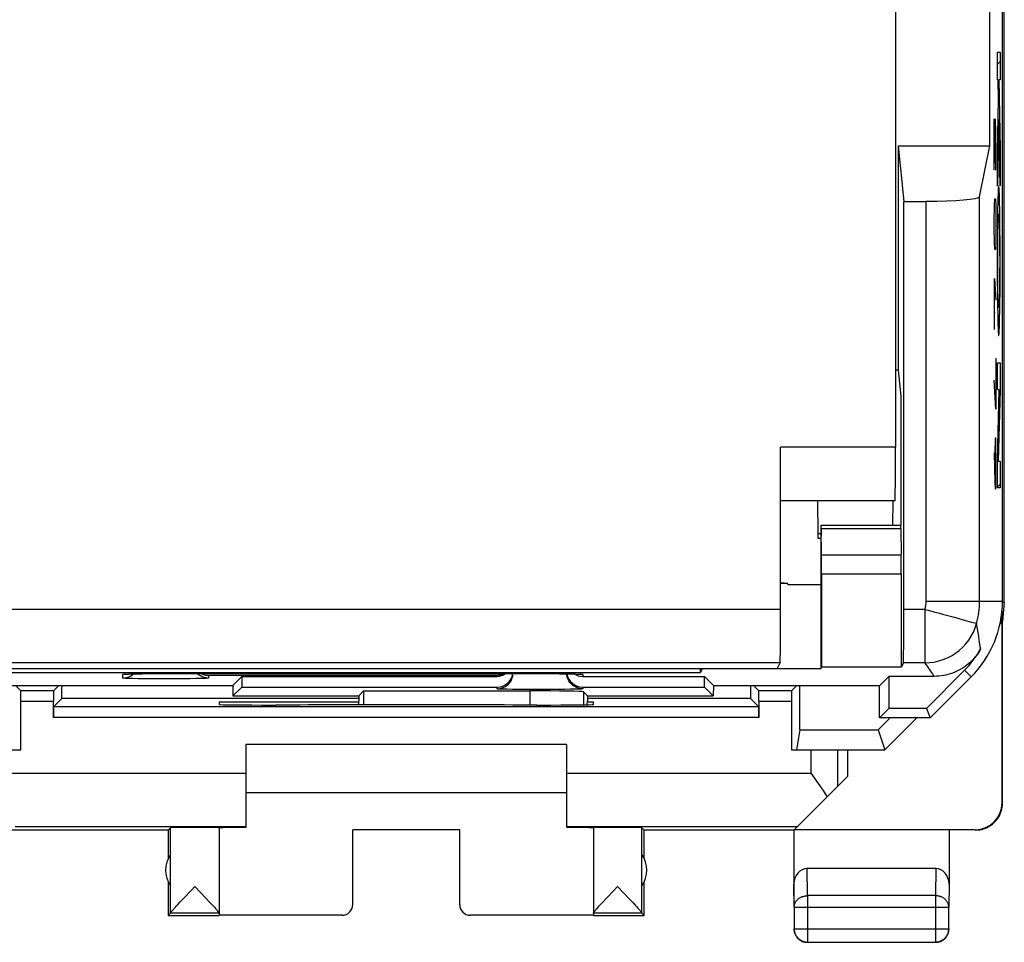
# Model space of a CAD drawing. Units: millimetres. Extents: x -21 to 23.8, y -24.4 to 24.6.
# Drawn here: x 5.4 to 23.8, y -24.4 to -7.2 of the extents above; entities that cross this region are included whole.
import ezdxf

# ---------------------------------------------------------------- set-up
doc = ezdxf.new("R2010")
doc.units = ezdxf.units.MM
doc.header["$LTSCALE"] = 30.734
doc.layers.get('0').update_dxf_attribs({"linetype": 'CONTINUOUS'})
for name, color, linetype in [('ASSI', 7, 'CONTINUOUS'), ('CURVE', 7, 'CONTINUOUS'), ('DRAFT', 7, 'CONTINUOUS'), ('MEC', 7, 'CONTINUOUS'), ('RACCORDO', 7, 'CONTINUOUS')]:
    doc.layers.add(name, color=color, linetype=linetype)

msp = doc.modelspace()

# ---------------------------------------------------------------- linework, layer by layer
at = {"color": 7, "linetype": 'CONTINUOUS'}
for p, q in [((23.553, -9.527), (23.553, -5.527)), ((7.391, -19.411), (7.399, -19.41)), ((7.399, -19.41), (7.41, -19.41)), ((7.41, -19.41), (7.422, -19.409)), ((7.418, -19.475), (7.455, -19.462)), ((7.422, -19.409), (7.445, -19.409)), ((7.483, -19.407), (7.527, -19.406)), ((7.527, -19.406), (7.593, -19.405)), ((7.593, -19.405), (7.704, -19.404)), ((7.704, -19.404), (7.855, -19.402)), ((7.855, -19.402), (8.05, -19.401)), ((8.05, -19.401), (15.14, -19.401)), ((9.564, -19.452), (14.34, -19.452)), ((15.14, -19.401), (15.344, -19.402)), ((15.344, -19.402), (15.505, -19.403)), ((15.505, -19.403), (15.624, -19.404)), ((15.624, -19.404), (15.708, -19.406)), ((15.708, -19.406), (15.765, -19.407)), ((15.765, -19.407), (15.801, -19.408)), ((15.801, -19.408), (15.833, -19.409)), ((15.833, -19.409), (15.85, -19.409)), ((15.85, -19.409), (15.866, -19.41)), ((15.866, -19.41), (15.878, -19.41)), ((15.878, -19.41), (15.888, -19.411)), ((15.888, -19.411), (15.893, -19.411)), ((15.94, -19.452), (18.215, -19.452)), ((9.564, -19.652), (14.34, -19.652)), ((15.94, -19.652), (18.215, -19.652)), ((11.843, -19.724), (14.954, -19.724)), ((16.028, -19.814), (15.954, -19.741))]:
    msp.add_line(p, q, dxfattribs=at)
at = {"color": 253, "linetype": 'CONTINUOUS'}
for p, q in [((7.34, -19.485), (7.34, -19.415)), ((7.419, -19.409), (7.422, -19.409)), ((7.463, -19.408), (7.469, -19.408)), ((7.469, -19.408), (7.483, -19.407)), ((7.493, -19.407), (7.498, -19.407)), ((7.741, -19.497), (7.627, -19.496)), ((7.681, -19.404), (7.704, -19.404)), ((7.721, -19.403), (7.724, -19.403)), ((7.934, -19.499), (7.741, -19.497)), ((8.14, -19.499), (7.934, -19.499)), ((8.347, -19.499), (8.14, -19.499)), ((8.539, -19.497), (8.347, -19.499)), ((8.794, -19.493), (8.704, -19.495)), ((14.34, -19.434), (8.94, -19.434)), ((8.94, -19.434), (8.94, -19.485)), ((14.34, -19.452), (14.34, -19.434)), ((15.615, -19.404), (15.624, -19.404)), ((15.642, -19.405), (15.655, -19.405)), ((15.763, -19.407), (15.765, -19.407)), ((15.778, -19.407), (15.794, -19.407)), ((15.842, -19.409), (15.846, -19.409)), ((15.858, -19.409), (15.868, -19.41)), ((15.94, -19.415), (15.94, -19.452)), ((14.34, -19.685), (14.34, -19.652)), ((14.741, -19.697), (14.627, -19.696)), ((15.209, -19.699), (15.001, -19.699)), ((15.412, -19.698), (15.209, -19.699)), ((15.597, -19.697), (15.412, -19.698)), ((15.704, -19.695), (15.597, -19.697)), ((15.794, -19.693), (15.704, -19.695)), ((15.94, -19.652), (15.94, -19.685)), ((14.954, -19.724), (14.954, -19.988)), ((15.954, -19.741), (15.954, -19.985))]:
    msp.add_line(p, q, dxfattribs=at)
for points in [[(7.34, -19.415), (7.34, -19.415), (7.344, -19.414), (7.349, -19.413), (7.358, -19.412), (7.368, -19.412), (7.382, -19.411), (7.399, -19.41), (7.41, -19.41)], [(7.34, -19.415), (7.379, -19.413), (7.388, -19.411)], [(7.627, -19.496), (7.529, -19.494), (7.486, -19.493), (7.449, -19.492), (7.416, -19.491), (7.389, -19.49), (7.368, -19.489), (7.352, -19.488), (7.343, -19.486), (7.34, -19.485)], [(7.437, -19.409), (7.442, -19.408), (7.445, -19.409)], [(8.704, -19.495), (8.597, -19.497), (8.539, -19.497)], [(8.94, -19.485), (8.937, -19.486), (8.927, -19.488), (8.912, -19.489), (8.891, -19.49), (8.864, -19.491), (8.831, -19.492), (8.794, -19.493)], [(15.872, -19.41), (15.887, -19.41), (15.902, -19.411), (15.915, -19.412), (15.924, -19.413), (15.932, -19.413), (15.937, -19.414), (15.94, -19.415), (15.94, -19.415)], [(15.94, -19.415), (15.901, -19.413), (15.892, -19.411)], [(14.627, -19.696), (14.529, -19.694), (14.486, -19.693), (14.449, -19.692), (14.416, -19.691), (14.389, -19.69), (14.368, -19.689), (14.353, -19.688), (14.343, -19.686), (14.34, -19.685)], [(15.001, -19.699), (14.803, -19.698), (14.741, -19.697)], [(15.94, -19.685), (15.937, -19.686), (15.927, -19.688), (15.912, -19.689), (15.891, -19.69), (15.864, -19.691), (15.831, -19.692), (15.794, -19.693)]]:
    msp.add_lwpolyline(points, dxfattribs=at)
at = {"color": 7, "linetype": 'CONTINUOUS'}
for points in [[(7.34, -19.485), (7.379, -19.483), (7.418, -19.475)], [(7.384, -19.411), (7.382, -19.411), (7.381, -19.411), (7.382, -19.411), (7.383, -19.411), (7.385, -19.411), (7.387, -19.411), (7.391, -19.411)], [(7.445, -19.409), (7.473, -19.408), (7.483, -19.407)], [(7.455, -19.462), (7.49, -19.445), (7.523, -19.423), (7.542, -19.406)], [(8.94, -19.485), (8.901, -19.483), (8.862, -19.475), (8.825, -19.462), (8.79, -19.445), (8.757, -19.423), (8.732, -19.401)], [(8.809, -19.401), (8.811, -19.402), (8.829, -19.41), (8.847, -19.417), (8.866, -19.423), (8.884, -19.428), (8.903, -19.431), (8.921, -19.433), (8.94, -19.434)], [(14.471, -19.401), (14.469, -19.402), (14.451, -19.41), (14.433, -19.417), (14.414, -19.423), (14.395, -19.428), (14.377, -19.431), (14.358, -19.433), (14.34, -19.434)], [(14.418, -19.675), (14.455, -19.662), (14.49, -19.645), (14.523, -19.623), (14.552, -19.597), (14.578, -19.568), (14.6, -19.535), (14.617, -19.5), (14.63, -19.463), (14.637, -19.424)], [(15.94, -19.685), (15.901, -19.683), (15.862, -19.675), (15.825, -19.662), (15.79, -19.645), (15.757, -19.623), (15.728, -19.597), (15.702, -19.568), (15.68, -19.535), (15.663, -19.5), (15.65, -19.463), (15.642, -19.424)], [(14.34, -19.685), (14.379, -19.683), (14.418, -19.675)]]:
    msp.add_lwpolyline(points, dxfattribs=at)
for centre, major_axis, ratio, start_param, end_param in [((14.34, -19.352), (0, 0.3), 0.999848, -3.141593, -1.736372), ((14.34, -19.152), (0, 0.3), 0.999848, -3.141593, -2.551979), ((15.94, -19.352), (0, 0.3), 0.999848, -4.536121, -3.141593), ((15.94, -19.152), (0, 0.3), 0.999848, -3.695095, -3.141593), ((14.954, -19.741), (1, 0), 0.017455, 0.017453, 1.570796)]:
    msp.add_ellipse(centre, major_axis=major_axis, ratio=ratio, start_param=start_param, end_param=end_param, dxfattribs=at)
at = {"layer": 'ASSI', "color": 7, "linetype": 'CONTINUOUS'}
for p, q in [((23.79, -18.048), (23.79, 18.195)), ((23.553, -9.527), (23.553, -5.527)), ((21.841, -9.527), (23.553, -9.527)), ((21.841, -9.527), (21.945, -10.568)), ((21.841, -9.527), (21.841, -13.727)), ((23.362, -10.482), (23.553, -9.527)), ((21.945, -10.568), (22.362, -10.568)), ((21.945, -18.199), (21.945, -10.568)), ((21.841, -13.727), (21.79, -13.727)), ((21.841, -13.727), (21.89, -14.212)), ((21.89, -14.212), (21.89, -16.627)), ((20.398, -16.685), (20.396, -16.98)), ((20.401, -16.627), (21.89, -16.627)), ((20.406, -17.18), (20.402, -16.685)), ((21.892, -16.685), (21.896, -17.18)), ((20.394, -17.334), (20.394, -17.731)), ((20.407, -17.534), (20.407, -19.278)), ((21.897, -17.534), (21.897, -19.278)), ((19.775, -17.717), (19.64, -17.703)), ((19.775, -17.717), (19.64, -17.717)), ((19.775, -17.735), (19.775, -17.717)), ((19.775, -17.735), (20.39, -17.735)), ((20.39, -17.735), (20.394, -17.731)), ((20.39, -17.735), (20.39, -19.312)), ((18.14, -19.38), (18.14, -19.306)), ((18.174, -19.312), (18.14, -19.38)), ((18.174, -19.306), (18.174, -19.312)), ((20.39, -19.312), (18.174, -19.312)), ((20.39, -19.312), (20.407, -19.278)), ((21.897, -19.278), (20.407, -19.278)), ((21.937, -19.199), (21.897, -19.278)), ((-15.36, -19.38), (18.14, -19.38)), ((7.391, -19.411), (7.399, -19.41)), ((7.399, -19.41), (7.41, -19.41)), ((7.41, -19.41), (7.422, -19.409)), ((7.418, -19.475), (7.455, -19.462)), ((7.422, -19.409), (7.445, -19.409)), ((7.483, -19.407), (7.527, -19.406)), ((7.527, -19.406), (7.593, -19.405)), ((7.593, -19.405), (7.704, -19.404)), ((7.704, -19.404), (7.855, -19.402)), ((7.855, -19.402), (8.05, -19.401)), ((8.05, -19.401), (15.14, -19.401)), ((9.395, -19.621), (9.564, -19.452)), ((9.564, -19.452), (14.34, -19.452)), ((9.564, -19.452), (9.564, -19.652)), ((15.14, -19.401), (15.344, -19.402)), ((15.344, -19.402), (15.505, -19.403)), ((15.505, -19.403), (15.624, -19.404)), ((15.624, -19.404), (15.708, -19.406)), ((15.708, -19.406), (15.765, -19.407)), ((15.765, -19.407), (15.801, -19.408)), ((15.801, -19.408), (15.833, -19.409)), ((15.833, -19.409), (15.85, -19.409)), ((15.85, -19.409), (15.866, -19.41)), ((15.866, -19.41), (15.878, -19.41)), ((15.878, -19.41), (15.888, -19.411)), ((15.888, -19.411), (15.893, -19.411)), ((15.94, -19.452), (18.215, -19.452)), ((18.385, -19.621), (18.215, -19.452)), ((18.215, -19.652), (18.215, -19.452)), ((21.495, -19.621), (21.664, -19.452)), ((22.51, -19.452), (21.664, -19.452)), ((21.664, -19.452), (21.664, -20.052)), ((23.081, -19.339), (22.368, -20.052)), ((22.44, -20.227), (23.204, -19.462)), ((5.235, -19.621), (9.395, -19.621)), ((9.395, -19.621), (9.398, -19.818)), ((9.398, -19.818), (9.564, -19.652)), ((9.564, -19.652), (14.34, -19.652)), ((15.94, -19.652), (18.215, -19.652)), ((18.381, -19.818), (18.215, -19.652)), ((18.385, -19.621), (18.381, -19.818)), ((18.385, -19.621), (21.495, -19.621)), ((21.49, -20.227), (21.49, -19.621)), ((9.398, -19.818), (9.89, -19.818)), ((9.89, -19.814), (11.752, -19.814)), ((9.89, -19.818), (9.89, -19.814)), ((11.752, -19.814), (11.843, -19.724)), ((11.752, -19.814), (11.752, -19.909)), ((11.843, -19.724), (14.954, -19.724)), ((11.843, -19.724), (11.843, -19.987)), ((16.028, -19.814), (15.954, -19.741)), ((16.028, -19.814), (17.89, -19.814)), ((16.028, -19.814), (16.028, -19.909)), ((17.89, -19.818), (17.89, -19.814)), ((17.89, -19.818), (18.381, -19.818)), ((11.755, -19.987), (11.752, -19.909)), ((16.024, -19.984), (16.028, -19.909)), ((21.49, -20.227), (21.664, -20.052)), ((22.368, -20.052), (21.664, -20.052)), ((22.368, -20.052), (22.44, -20.227)), ((22.44, -20.227), (21.49, -20.227))]:
    msp.add_line(p, q, dxfattribs=at)
at = {"layer": 'ASSI', "color": 253, "linetype": 'CONTINUOUS'}
for p, q in [((23.362, -18.048), (23.362, -10.482)), ((22.362, -18.048), (22.362, -10.568)), ((20.402, -16.685), (21.892, -16.685)), ((20.406, -17.18), (21.896, -17.18)), ((20.407, -17.534), (21.897, -17.534)), ((22.342, -18.199), (21.945, -18.199)), ((22.342, -19.199), (22.342, -18.199)), ((22.362, -18.048), (23.79, -18.048)), ((22.342, -19.199), (21.937, -19.199)), ((7.34, -19.485), (7.34, -19.415)), ((7.419, -19.409), (7.422, -19.409)), ((7.463, -19.408), (7.469, -19.408)), ((7.469, -19.408), (7.483, -19.407)), ((7.493, -19.407), (7.498, -19.407)), ((7.741, -19.497), (7.627, -19.496)), ((7.681, -19.404), (7.704, -19.404)), ((7.721, -19.403), (7.724, -19.403)), ((7.934, -19.499), (7.741, -19.497)), ((8.14, -19.499), (7.934, -19.499)), ((8.347, -19.499), (8.14, -19.499)), ((8.539, -19.497), (8.347, -19.499)), ((8.794, -19.493), (8.704, -19.495)), ((14.34, -19.434), (8.94, -19.434)), ((8.94, -19.434), (8.94, -19.485)), ((14.34, -19.452), (14.34, -19.434)), ((15.615, -19.404), (15.624, -19.404)), ((15.642, -19.405), (15.655, -19.405)), ((15.763, -19.407), (15.765, -19.407)), ((15.778, -19.407), (15.794, -19.407)), ((15.842, -19.409), (15.846, -19.409)), ((15.858, -19.409), (15.868, -19.41)), ((15.94, -19.415), (15.94, -19.452)), ((23.081, -19.339), (23.204, -19.462)), ((14.34, -19.685), (14.34, -19.652)), ((14.741, -19.697), (14.627, -19.696)), ((15.209, -19.699), (15.001, -19.699)), ((15.412, -19.698), (15.209, -19.699)), ((15.597, -19.697), (15.412, -19.698)), ((15.704, -19.695), (15.597, -19.697)), ((15.794, -19.693), (15.704, -19.695)), ((15.94, -19.652), (15.94, -19.685)), ((14.954, -19.724), (14.954, -19.988)), ((15.954, -19.741), (15.954, -19.985))]:
    msp.add_line(p, q, dxfattribs=at)
for points in [[(22.342, -18.199), (22.425, -18.223), (22.508, -18.245), (22.589, -18.266), (22.668, -18.288), (22.745, -18.309), (22.89, -18.348)], [(22.89, -18.348), (22.956, -18.367), (23.075, -18.399)], [(23.075, -18.399), (23.126, -18.413), (23.211, -18.436)], [(22.342, -19.199), (22.429, -19.195), (22.515, -19.184), (22.598, -19.165), (22.681, -19.139), (22.761, -19.106), (22.839, -19.066), (22.912, -19.02), (22.982, -18.967), (23.046, -18.908), (23.105, -18.844), (23.159, -18.776), (23.206, -18.702), (23.246, -18.625), (23.28, -18.545), (23.307, -18.462)], [(23.211, -18.436), (23.244, -18.445), (23.27, -18.452), (23.29, -18.457), (23.302, -18.46), (23.307, -18.462)], [(23.347, -18.712), (23.33, -18.595), (23.319, -18.53), (23.307, -18.462)], [(23.382, -18.942), (23.375, -18.901), (23.369, -18.858), (23.363, -18.811), (23.355, -18.763), (23.347, -18.712)], [(22.51, -19.452), (22.495, -19.427), (22.48, -19.401), (22.463, -19.375), (22.446, -19.347), (22.428, -19.319), (22.408, -19.291), (22.387, -19.261), (22.365, -19.23), (22.342, -19.199)], [(7.34, -19.415), (7.34, -19.415), (7.344, -19.414), (7.349, -19.413), (7.358, -19.412), (7.368, -19.412), (7.382, -19.411), (7.399, -19.41), (7.41, -19.41)], [(7.34, -19.415), (7.379, -19.413), (7.388, -19.411)], [(7.627, -19.496), (7.529, -19.494), (7.486, -19.493), (7.449, -19.492), (7.416, -19.491), (7.389, -19.49), (7.368, -19.489), (7.352, -19.488), (7.343, -19.486), (7.34, -19.485)], [(7.437, -19.409), (7.442, -19.408), (7.445, -19.409)], [(8.704, -19.495), (8.597, -19.497), (8.539, -19.497)], [(8.94, -19.485), (8.937, -19.486), (8.927, -19.488), (8.912, -19.489), (8.891, -19.49), (8.864, -19.491), (8.831, -19.492), (8.794, -19.493)], [(15.872, -19.41), (15.887, -19.41), (15.902, -19.411), (15.915, -19.412), (15.924, -19.413), (15.932, -19.413), (15.937, -19.414), (15.94, -19.415), (15.94, -19.415)], [(15.94, -19.415), (15.901, -19.413), (15.892, -19.411)], [(14.627, -19.696), (14.529, -19.694), (14.486, -19.693), (14.449, -19.692), (14.416, -19.691), (14.389, -19.69), (14.368, -19.689), (14.353, -19.688), (14.343, -19.686), (14.34, -19.685)], [(15.001, -19.699), (14.803, -19.698), (14.741, -19.697)], [(15.94, -19.685), (15.937, -19.686), (15.927, -19.688), (15.912, -19.689), (15.891, -19.69), (15.864, -19.691), (15.831, -19.692), (15.794, -19.693)]]:
    msp.add_lwpolyline(points, dxfattribs=at)
at = {"layer": 'ASSI', "color": 7, "linetype": 'CONTINUOUS'}
for points in [[(23.381, -18.943), (23.359, -18.981), (23.334, -19.018), (23.309, -19.053), (23.282, -19.088), (23.253, -19.121), (23.223, -19.153), (23.191, -19.184), (23.158, -19.214), (23.124, -19.241), (23.089, -19.268), (23.052, -19.292), (23.014, -19.315), (22.976, -19.337), (22.936, -19.356), (22.896, -19.374), (22.855, -19.391), (22.814, -19.405), (22.771, -19.417), (22.729, -19.428), (22.685, -19.437), (22.642, -19.443), (22.598, -19.448), (22.554, -19.451), (22.51, -19.452)], [(7.34, -19.485), (7.379, -19.483), (7.418, -19.475)], [(7.384, -19.411), (7.382, -19.411), (7.381, -19.411), (7.382, -19.411), (7.383, -19.411), (7.385, -19.411), (7.387, -19.411), (7.391, -19.411)], [(7.445, -19.409), (7.473, -19.408), (7.483, -19.407)], [(7.455, -19.462), (7.49, -19.445), (7.523, -19.423), (7.542, -19.406)], [(8.94, -19.485), (8.901, -19.483), (8.862, -19.475), (8.825, -19.462), (8.79, -19.445), (8.757, -19.423), (8.732, -19.401)], [(8.809, -19.401), (8.811, -19.402), (8.829, -19.41), (8.847, -19.417), (8.866, -19.423), (8.884, -19.428), (8.903, -19.431), (8.921, -19.433), (8.94, -19.434)], [(14.471, -19.401), (14.469, -19.402), (14.451, -19.41), (14.433, -19.417), (14.414, -19.423), (14.395, -19.428), (14.377, -19.431), (14.358, -19.433), (14.34, -19.434)], [(14.418, -19.675), (14.455, -19.662), (14.49, -19.645), (14.523, -19.623), (14.552, -19.597), (14.578, -19.568), (14.6, -19.535), (14.617, -19.5), (14.63, -19.463), (14.637, -19.424)], [(15.94, -19.685), (15.901, -19.683), (15.862, -19.675), (15.825, -19.662), (15.79, -19.645), (15.757, -19.623), (15.728, -19.597), (15.702, -19.568), (15.68, -19.535), (15.663, -19.5), (15.65, -19.463), (15.642, -19.424)], [(14.34, -19.685), (14.379, -19.683), (14.418, -19.675)]]:
    msp.add_lwpolyline(points, dxfattribs=at)
at = {"layer": 'ASSI', "color": 253, "linetype": 'CONTINUOUS'}
for radius in [0.572, 1.572]:
    msp.add_arc((21.79, -18.048), radius, 344.7376, 360, dxfattribs=at)
at = {"layer": 'ASSI', "color": 7, "linetype": 'CONTINUOUS'}
for radius, end in [(2, 360), (1.825, 330.6529)]:
    msp.add_arc((21.79, -18.048), radius, 315, end, dxfattribs=at)
for centre, major_axis, ratio, start_param, end_param in [((22.362, -10.48), (1, 0), 0.087489, -1.570796, -0.017453), ((20.401, -16.827), (0, 0.2), 0.008727, -0.785398, 0), ((21.89, -16.827), (0, 0.2), 0.008727, -0.785398, 0), ((20.399, -17.334), (0, 0.5), 0.008727, 0.785398, 1.570796), ((20.403, -17.534), (0, 0.5), 0.008727, -1.570796, -0.785398), ((21.893, -17.534), (0, 0.5), 0.008727, -1.570796, -0.785398), ((21.937, -18.199), (0, 1), 0.008727, -3.124139, -1.570796), ((14.34, -19.152), (0, 0.3), 0.999848, -3.141593, -2.551979), ((14.34, -19.352), (0, 0.3), 0.999848, -3.141593, -1.736372), ((15.94, -19.352), (0, 0.3), 0.999848, -4.536121, -3.141593), ((15.94, -19.152), (0, 0.3), 0.999848, -3.695095, -3.141593), ((14.954, -19.741), (1, 0), 0.017455, 0.017453, 1.570796)]:
    msp.add_ellipse(centre, major_axis=major_axis, ratio=ratio, start_param=start_param, end_param=end_param, dxfattribs=at)
at = {"layer": 'CURVE', "color": 253, "linetype": 'CONTINUOUS'}
for p, q in [((23.694, -7.78), (23.745, -7.78)), ((23.694, -8.298), (23.694, -7.78)), ((23.745, -7.78), (23.745, -8.298)), ((23.711, -8.298), (23.694, -8.298)), ((23.718, -8.668), (23.711, -8.298)), ((23.745, -8.298), (23.722, -8.298)), ((23.722, -8.298), (23.745, -9.583)), ((23.694, -9.633), (23.718, -8.668)), ((23.635, -9.027), (23.658, -9.977)), ((23.635, -9.977), (23.635, -9.027)), ((23.668, -9.298), (23.661, -9.027)), ((23.724, -9.031), (23.694, -10.284)), ((23.745, -10.278), (23.724, -9.031)), ((23.668, -9.705), (23.668, -9.298)), ((23.663, -9.977), (23.668, -9.705)), ((23.694, -10.284), (23.694, -9.633)), ((23.745, -9.583), (23.745, -10.278)), ((23.658, -9.977), (23.663, -9.977)), ((23.705, -10.491), (23.703, -10.539)), ((23.706, -10.444), (23.705, -10.491)), ((23.708, -10.416), (23.706, -10.444)), ((23.709, -10.39), (23.708, -10.416)), ((23.729, -10.371), (23.728, -10.353)), ((23.73, -10.392), (23.729, -10.371)), ((23.731, -10.416), (23.73, -10.392)), ((23.732, -10.442), (23.731, -10.416)), ((23.734, -10.486), (23.732, -10.442)), ((23.735, -10.535), (23.734, -10.486)), ((23.635, -10.927), (23.639, -10.655)), ((23.639, -10.655), (23.644, -10.519)), ((23.644, -10.519), (23.658, -10.519)), ((23.658, -10.519), (23.663, -10.655)), ((23.663, -10.655), (23.668, -10.927)), ((23.701, -10.611), (23.699, -10.717)), ((23.703, -10.539), (23.701, -10.611)), ((23.737, -10.61), (23.735, -10.535)), ((23.739, -10.694), (23.737, -10.61)), ((23.699, -10.717), (23.697, -10.864)), ((23.741, -10.838), (23.739, -10.694)), ((23.743, -11.058), (23.741, -10.838)), ((23.635, -11.062), (23.635, -10.927)), ((23.668, -10.927), (23.668, -11.062)), ((23.696, -10.973), (23.694, -11.239)), ((23.697, -10.864), (23.696, -10.973)), ((23.706, -11.052), (23.707, -10.997)), ((23.707, -10.997), (23.708, -10.961)), ((23.708, -10.961), (23.709, -10.93)), ((23.709, -10.93), (23.71, -10.911)), ((23.71, -10.911), (23.711, -10.893)), ((23.711, -10.893), (23.712, -10.878)), ((23.726, -10.868), (23.727, -10.884)), ((23.727, -10.884), (23.728, -10.903)), ((23.728, -10.903), (23.729, -10.923)), ((23.729, -10.923), (23.73, -10.958)), ((23.73, -10.958), (23.731, -10.991)), ((23.731, -10.991), (23.732, -11.04)), ((23.732, -11.04), (23.734, -11.094)), ((23.639, -11.334), (23.635, -11.062)), ((23.668, -11.062), (23.663, -11.334)), ((23.703, -11.204), (23.705, -11.119)), ((23.703, -11.266), (23.703, -11.204)), ((23.705, -11.119), (23.706, -11.052)), ((23.734, -11.094), (23.735, -11.174)), ((23.735, -11.174), (23.736, -11.298)), ((23.745, -11.364), (23.743, -11.058)), ((23.644, -11.469), (23.639, -11.334)), ((23.663, -11.334), (23.658, -11.469)), ((23.694, -11.239), (23.693, -11.587)), ((23.701, -11.452), (23.703, -11.266)), ((23.736, -11.298), (23.737, -11.488)), ((23.746, -11.779), (23.745, -11.364)), ((23.658, -11.469), (23.644, -11.469)), ((23.693, -11.587), (23.693, -12.003)), ((23.701, -11.667), (23.701, -11.452)), ((23.737, -11.488), (23.738, -11.702)), ((23.701, -11.88), (23.701, -11.667)), ((23.738, -11.702), (23.737, -11.916)), ((23.745, -12.127), (23.746, -11.779)), ((23.702, -12.069), (23.701, -11.88)), ((23.737, -11.916), (23.736, -12.053)), ((23.642, -12.012), (23.668, -12.419)), ((23.642, -12.962), (23.642, -12.012)), ((23.693, -12.003), (23.695, -12.308)), ((23.704, -12.193), (23.702, -12.069)), ((23.736, -12.053), (23.735, -12.178)), ((23.744, -12.249), (23.745, -12.127)), ((23.695, -12.308), (23.698, -12.528)), ((23.705, -12.272), (23.704, -12.193)), ((23.706, -12.326), (23.705, -12.272)), ((23.707, -12.376), (23.706, -12.326)), ((23.733, -12.315), (23.731, -12.369)), ((23.734, -12.26), (23.733, -12.315)), ((23.735, -12.178), (23.734, -12.26)), ((23.742, -12.476), (23.744, -12.249)), ((23.708, -12.409), (23.707, -12.376)), ((23.709, -12.443), (23.708, -12.409)), ((23.71, -12.464), (23.709, -12.443)), ((23.711, -12.482), (23.71, -12.464)), ((23.712, -12.498), (23.711, -12.482)), ((23.728, -12.473), (23.727, -12.488)), ((23.729, -12.456), (23.728, -12.473)), ((23.73, -12.405), (23.729, -12.437)), ((23.729, -12.437), (23.729, -12.456)), ((23.731, -12.369), (23.73, -12.405)), ((23.74, -12.627), (23.742, -12.476)), ((23.635, -12.646), (23.651, -12.646)), ((23.698, -12.528), (23.7, -12.672)), ((23.7, -12.672), (23.702, -12.756)), ((23.737, -12.735), (23.74, -12.627)), ((23.702, -12.756), (23.703, -12.831)), ((23.703, -12.831), (23.705, -12.881)), ((23.705, -12.881), (23.706, -12.924)), ((23.733, -12.907), (23.734, -12.859)), ((23.734, -12.859), (23.736, -12.81)), ((23.736, -12.81), (23.737, -12.735)), ((23.706, -12.924), (23.708, -12.95)), ((23.708, -12.95), (23.709, -12.974)), ((23.709, -12.974), (23.71, -12.995)), ((23.71, -12.995), (23.711, -13.013)), ((23.729, -12.988), (23.73, -12.964)), ((23.73, -12.964), (23.731, -12.937)), ((23.731, -12.937), (23.733, -12.907)), ((23.661, -13.505), (23.668, -13.505)), ((23.668, -13.505), (23.668, -14.455)), ((23.694, -13.587), (23.745, -13.587)), ((23.694, -14.085), (23.694, -13.587)), ((23.745, -13.587), (23.745, -14.093)), ((23.668, -14.455), (23.635, -13.912)), ((23.729, -14.092), (23.694, -14.085)), ((23.694, -15.411), (23.729, -14.092)), ((23.745, -14.093), (23.709, -15.43)), ((23.654, -14.998), (23.649, -15.269)), ((23.663, -14.998), (23.654, -14.998)), ((23.668, -15.269), (23.663, -14.998)), ((23.635, -15.269), (23.644, -15.812)), ((23.649, -15.269), (23.649, -15.858)), ((23.668, -15.677), (23.668, -15.269)), ((23.694, -15.928), (23.694, -15.411)), ((23.709, -15.43), (23.745, -15.43)), ((23.745, -15.43), (23.745, -15.928)), ((23.644, -15.812), (23.654, -15.948)), ((23.663, -15.948), (23.668, -15.677)), ((23.654, -15.948), (23.663, -15.948)), ((23.745, -15.928), (23.694, -15.928))]:
    msp.add_line(p, q, dxfattribs=at)
at = {"layer": 'CURVE', "color": 7, "linetype": 'CONTINUOUS'}
for p, q in [((23.694, -8.004), (23.745, -7.953)), ((23.715, -8.773), (23.73, -8.758)), ((23.695, -9.583), (23.711, -9.567)), ((23.732, -9.546), (23.744, -9.535)), ((23.711, -10.358), (23.726, -10.342)), ((23.694, -11.164), (23.704, -11.155)), ((23.734, -11.125), (23.744, -11.115)), ((23.693, -11.956), (23.702, -11.947)), ((23.737, -11.912), (23.745, -11.904)), ((23.701, -12.738), (23.738, -12.701)), ((23.724, -14.296), (23.74, -14.28)), ((23.702, -15.108), (23.718, -15.092)), ((23.694, -15.906), (23.745, -15.856))]:
    msp.add_line(p, q, dxfattribs=at)
at = {"layer": 'CURVE', "color": 253, "linetype": 'CONTINUOUS'}
for points in [[(23.719, -10.289), (23.719, -10.289), (23.718, -10.29), (23.717, -10.292), (23.717, -10.295), (23.716, -10.298), (23.715, -10.301), (23.715, -10.306), (23.714, -10.311), (23.714, -10.317), (23.713, -10.324), (23.712, -10.331), (23.712, -10.339), (23.711, -10.348), (23.711, -10.358), (23.71, -10.368), (23.709, -10.39)], [(23.728, -10.353), (23.727, -10.344), (23.726, -10.337), (23.726, -10.329), (23.725, -10.323), (23.725, -10.317), (23.724, -10.311), (23.724, -10.306), (23.723, -10.302), (23.722, -10.298), (23.722, -10.295), (23.721, -10.292), (23.72, -10.29), (23.72, -10.289), (23.719, -10.289)], [(23.712, -10.878), (23.712, -10.864), (23.713, -10.858), (23.713, -10.852), (23.713, -10.847), (23.714, -10.842), (23.714, -10.837), (23.715, -10.833), (23.715, -10.829), (23.715, -10.825), (23.716, -10.821), (23.717, -10.818), (23.717, -10.815), (23.718, -10.813), (23.718, -10.811), (23.719, -10.81), (23.719, -10.81)], [(23.719, -10.81), (23.72, -10.81), (23.72, -10.811), (23.721, -10.812), (23.721, -10.813), (23.722, -10.815), (23.722, -10.818), (23.722, -10.821), (23.723, -10.824), (23.723, -10.828), (23.724, -10.832), (23.724, -10.837), (23.725, -10.842), (23.725, -10.848), (23.726, -10.854), (23.726, -10.861), (23.726, -10.868)], [(23.719, -12.556), (23.719, -12.556), (23.718, -12.555), (23.718, -12.554), (23.717, -12.553), (23.717, -12.551), (23.717, -12.548), (23.716, -12.546), (23.716, -12.542), (23.715, -12.538), (23.715, -12.534), (23.714, -12.529), (23.714, -12.524), (23.713, -12.518), (23.713, -12.512), (23.712, -12.505), (23.712, -12.498)], [(23.727, -12.488), (23.726, -12.502), (23.726, -12.508), (23.725, -12.514), (23.725, -12.52), (23.725, -12.525), (23.724, -12.529), (23.724, -12.534), (23.723, -12.538), (23.723, -12.541), (23.722, -12.545), (23.722, -12.549), (23.721, -12.551), (23.721, -12.554), (23.72, -12.555), (23.72, -12.556), (23.719, -12.556)], [(23.711, -13.013), (23.711, -13.022), (23.712, -13.03), (23.713, -13.037), (23.713, -13.044), (23.714, -13.05), (23.714, -13.055), (23.715, -13.06), (23.716, -13.065), (23.716, -13.069), (23.717, -13.072), (23.717, -13.074), (23.718, -13.076), (23.719, -13.077), (23.719, -13.077)], [(23.719, -13.077), (23.72, -13.077), (23.72, -13.076), (23.721, -13.074), (23.722, -13.072), (23.722, -13.069), (23.723, -13.065), (23.724, -13.06), (23.724, -13.055), (23.725, -13.049), (23.725, -13.042), (23.726, -13.035), (23.727, -13.027), (23.727, -13.018), (23.728, -13.009), (23.729, -12.988)]]:
    msp.add_lwpolyline(points, dxfattribs=at)
at = {"layer": 'DRAFT', "color": 7, "linetype": 'CONTINUOUS'}
for p, q in [((23.79, -18.048), (23.79, 18.195)), ((21.841, -9.527), (23.553, -9.527)), ((21.841, -9.527), (21.945, -10.568)), ((21.841, -9.527), (21.841, -13.727)), ((21.841, -13.727), (21.79, -13.727)), ((21.841, -13.727), (21.89, -14.212)), ((21.89, -14.212), (21.89, -16.627)), ((19.775, -17.717), (19.64, -17.703)), ((19.775, -17.717), (19.64, -17.717)), ((19.775, -17.735), (19.775, -17.717)), ((19.775, -17.735), (20.39, -17.735)), ((20.39, -17.735), (20.394, -17.731)), ((20.39, -17.735), (20.39, -19.312)), ((-16.796, -19.306), (19.575, -19.306)), ((18.14, -19.38), (18.14, -19.306)), ((18.174, -19.312), (18.14, -19.38)), ((18.174, -19.306), (18.174, -19.312)), ((20.39, -19.312), (18.174, -19.312)), ((20.39, -19.312), (20.407, -19.278)), ((21.897, -19.278), (20.407, -19.278)), ((-15.36, -19.38), (18.14, -19.38)), ((9.395, -19.621), (9.564, -19.452)), ((9.564, -19.452), (9.564, -19.652)), ((18.385, -19.621), (18.215, -19.452)), ((18.215, -19.652), (18.215, -19.452)), ((21.495, -19.621), (21.664, -19.452)), ((21.664, -19.452), (21.664, -20.052)), ((22.44, -20.227), (23.204, -19.462)), ((5.235, -19.621), (9.395, -19.621)), ((9.395, -19.621), (9.398, -19.818)), ((9.398, -19.818), (9.564, -19.652)), ((18.381, -19.818), (18.215, -19.652)), ((18.385, -19.621), (18.381, -19.818)), ((18.385, -19.621), (21.495, -19.621)), ((21.49, -20.227), (21.49, -19.621)), ((11.752, -19.864), (6.203, -19.864)), ((9.398, -19.818), (9.89, -19.818)), ((9.89, -19.814), (11.752, -19.814)), ((9.89, -19.818), (9.89, -19.814)), ((11.752, -19.814), (11.843, -19.724)), ((11.752, -19.814), (11.752, -19.909)), ((11.843, -19.724), (11.843, -19.987)), ((16.028, -19.814), (17.89, -19.814)), ((16.028, -19.814), (16.028, -19.909)), ((19.077, -19.864), (16.028, -19.864)), ((17.89, -19.818), (17.89, -19.814)), ((17.89, -19.818), (18.381, -19.818)), ((11.752, -19.935), (9.14, -19.935)), ((9.14, -19.935), (9.14, -19.98)), ((10.14, -19.989), (10.199, -19.989)), ((11.755, -19.987), (11.752, -19.909)), ((15.081, -19.989), (15.14, -19.989)), ((16.024, -19.984), (16.028, -19.909)), ((16.14, -19.935), (16.028, -19.935)), ((16.14, -19.98), (16.14, -19.935)), ((21.49, -20.227), (21.664, -20.052)), ((22.368, -20.052), (21.664, -20.052)), ((22.368, -20.052), (22.44, -20.227)), ((22.44, -20.227), (21.49, -20.227)), ((20.002, -20.454), (19.94, -20.827)), ((20.002, -20.454), (21.466, -20.454)), ((5.073, -20.827), (5.436, -20.827)), ((19.844, -20.827), (20.207, -20.827))]:
    msp.add_line(p, q, dxfattribs=at)
msp.add_arc((21.79, -18.048), 2, 315, 360, dxfattribs=at)
for centre, major_axis, start_param, end_param in [((5.437, -7.717), (0, 88.6), -1.708332, -1.70557), ((19.843, -7.717), (0, 88.6), -4.577615, -4.574854), ((19.237, -7.717), (0, 88.6), -1.715062, -1.70557), ((10.14, -19.98), (1, 0), 3.141593, 4.712389), ((12.64, -20.118), (15, 0), 1.407315, 1.734278), ((15.14, -19.98), (1, 0), -1.570796, 0)]:
    msp.add_ellipse(centre, major_axis=major_axis, ratio=0.008727, start_param=start_param, end_param=end_param, dxfattribs=at)
at = {"layer": 'MEC', "color": 7, "linetype": 'CONTINUOUS'}
for p, q in [((23.824, -18.074), (23.824, 18.221)), ((23.824, -18.074), (23.79, -18.074)), ((23.824, -18.074), (23.79, -18.418)), ((23.773, -18.444), (23.773, -18.308)), ((23.781, -18.236), (23.79, -18.427)), ((23.744, -18.472), (23.773, -18.444)), ((23.782, -21.821), (23.782, -18.435)), ((23.79, -21.827), (23.79, -18.427)), ((21.691, -20.227), (21.466, -20.454)), ((22.189, -20.227), (21.59, -20.827)), ((21.466, -20.454), (21.59, -20.827)), ((15.64, -20.727), (9.64, -20.727)), ((9.64, -20.727), (9.64, -22.28)), ((15.64, -20.727), (15.64, -22.263)), ((20.207, -20.827), (21.59, -20.827)), ((20.89, -20.827), (20.89, -21.327)), ((19.896, -22.321), (20.89, -21.327)), ((20.207, -21.263), (20.312, -21.412)), ((20.312, -21.412), (20.374, -21.501)), ((9.64, -21.627), (15.64, -21.627)), ((20.473, -21.648), (20.511, -21.705)), ((5.326, -22.263), (9.64, -22.263)), ((15.64, -22.263), (19.954, -22.263)), ((8.19, -22.327), (4.14, -22.327)), ((8.19, -22.327), (8.234, -22.283)), ((8.19, -22.327), (8.19, -22.859)), ((8.234, -23.88), (8.234, -22.283)), ((9.14, -22.283), (9.14, -23.921)), ((13.64, -22.321), (11.64, -22.321)), ((11.64, -23.721), (11.64, -22.321)), ((13.64, -23.721), (13.64, -22.321)), ((16.14, -22.283), (16.14, -23.921)), ((17.09, -22.327), (17.046, -22.283)), ((17.046, -23.88), (17.046, -22.283)), ((19.89, -22.327), (17.09, -22.327)), ((17.09, -22.859), (17.09, -22.327)), ((19.89, -22.327), (19.89, -23.771)), ((23.282, -22.321), (19.896, -22.321)), ((22.79, -22.327), (22.79, -23.337)), ((22.541, -23.049), (20.139, -23.049)), ((8.19, -23.295), (8.19, -23.927)), ((8.687, -23.383), (8.893, -23.6)), ((16.593, -23.383), (16.816, -23.619)), ((17.09, -23.927), (17.09, -23.295)), ((8.323, -23.77), (8.345, -23.746)), ((8.345, -23.746), (8.37, -23.718)), ((8.37, -23.718), (8.413, -23.672)), ((8.413, -23.672), (8.481, -23.599)), ((8.893, -23.6), (8.961, -23.673)), ((8.961, -23.673), (9.005, -23.719)), ((9.005, -23.719), (9.03, -23.747)), ((9.03, -23.747), (9.052, -23.771)), ((16.228, -23.771), (16.25, -23.747)), ((16.25, -23.747), (16.275, -23.719)), ((16.275, -23.719), (16.318, -23.673)), ((16.318, -23.673), (16.387, -23.6)), ((16.816, -23.619), (16.882, -23.688)), ((16.882, -23.688), (16.923, -23.732)), ((16.923, -23.732), (16.946, -23.758)), ((8.234, -23.883), (8.19, -23.927)), ((8.19, -23.927), (9.14, -23.927)), ((9.14, -23.883), (8.234, -23.883)), ((8.303, -23.792), (8.323, -23.77)), ((11.44, -23.921), (9.14, -23.921)), ((16.14, -23.921), (13.84, -23.921)), ((17.046, -23.883), (16.14, -23.883)), ((16.14, -23.927), (17.09, -23.927)), ((16.208, -23.793), (16.228, -23.771)), ((17.046, -23.883), (17.09, -23.927)), ((19.894, -23.771), (19.894, -24.172)), ((22.786, -24.172), (22.786, -23.771)), ((20.144, -24.422), (22.536, -24.422))]:
    msp.add_line(p, q, dxfattribs=at)
at = {"layer": 'MEC', "color": 253, "linetype": 'CONTINUOUS'}
for p, q in [((20.207, -20.827), (20.207, -21.263)), ((20.706, -20.827), (20.706, -21.51)), ((5.073, -21.263), (9.64, -21.263)), ((15.64, -21.263), (20.207, -21.263)), ((23.282, -22.321), (23.29, -22.327)), ((20.144, -23.554), (20.139, -23.049)), ((22.541, -23.049), (22.536, -23.554)), ((19.894, -23.771), (19.89, -23.337)), ((22.79, -23.337), (22.786, -23.771)), ((22.536, -23.554), (20.144, -23.554)), ((20.144, -23.554), (20.144, -24.422)), ((22.536, -23.554), (22.536, -24.422)), ((11.44, -23.927), (11.44, -23.921)), ((13.84, -23.921), (13.84, -23.927)), ((19.894, -23.771), (22.786, -23.771)), ((19.894, -24.172), (22.786, -24.172))]:
    msp.add_line(p, q, dxfattribs=at)
at = {"layer": 'MEC', "color": 7, "linetype": 'CONTINUOUS'}
for points in [[(20.374, -21.501), (20.415, -21.56), (20.435, -21.59), (20.454, -21.619), (20.473, -21.648)], [(23.289, -22.327), (23.308, -22.326), (23.327, -22.325), (23.345, -22.323), (23.364, -22.321), (23.382, -22.318), (23.401, -22.314), (23.419, -22.31), (23.437, -22.304), (23.454, -22.299), (23.472, -22.292), (23.489, -22.285), (23.506, -22.277), (23.523, -22.269), (23.539, -22.26), (23.555, -22.25), (23.571, -22.24), (23.586, -22.229), (23.601, -22.218), (23.615, -22.206), (23.629, -22.193), (23.643, -22.18), (23.656, -22.167), (23.668, -22.153), (23.68, -22.138), (23.691, -22.124), (23.702, -22.108), (23.712, -22.093), (23.722, -22.077), (23.731, -22.06), (23.74, -22.043), (23.747, -22.026), (23.755, -22.009), (23.761, -21.992), (23.767, -21.974), (23.772, -21.956), (23.777, -21.938), (23.78, -21.919), (23.783, -21.901), (23.786, -21.882), (23.788, -21.864), (23.789, -21.845), (23.789, -21.826)], [(8.481, -23.599), (8.623, -23.45), (8.687, -23.383)], [(16.387, -23.6), (16.528, -23.451), (16.593, -23.383)], [(8.234, -23.88), (8.234, -23.879), (8.235, -23.877), (8.236, -23.874), (8.238, -23.871), (8.241, -23.867), (8.244, -23.863), (8.247, -23.858), (8.251, -23.853), (8.255, -23.847), (8.26, -23.841), (8.266, -23.835), (8.272, -23.827), (8.279, -23.819), (8.286, -23.811), (8.294, -23.802), (8.303, -23.792)], [(9.052, -23.771), (9.071, -23.793), (9.08, -23.803), (9.088, -23.812), (9.096, -23.82), (9.102, -23.828), (9.108, -23.835), (9.114, -23.842), (9.119, -23.848), (9.123, -23.854), (9.127, -23.859), (9.131, -23.864), (9.134, -23.868), (9.136, -23.871), (9.138, -23.874), (9.139, -23.877), (9.14, -23.879), (9.14, -23.881)], [(16.14, -23.881), (16.14, -23.879), (16.141, -23.877), (16.142, -23.874), (16.144, -23.871), (16.146, -23.868), (16.149, -23.864), (16.153, -23.859), (16.156, -23.854), (16.161, -23.848), (16.166, -23.842), (16.171, -23.835), (16.178, -23.828), (16.184, -23.82), (16.192, -23.812)], [(16.192, -23.812), (16.2, -23.803), (16.208, -23.793)], [(16.946, -23.758), (16.967, -23.781), (16.977, -23.792), (16.985, -23.802), (16.993, -23.811), (17.001, -23.819), (17.008, -23.827), (17.014, -23.835), (17.019, -23.841), (17.024, -23.847), (17.029, -23.853), (17.033, -23.858), (17.036, -23.863), (17.039, -23.867), (17.042, -23.871), (17.043, -23.874), (17.045, -23.877), (17.046, -23.879), (17.046, -23.88)], [(19.89, -24.177), (19.89, -24.189), (19.891, -24.2), (19.892, -24.212), (19.894, -24.224), (19.897, -24.236)], [(19.894, -24.172), (19.895, -24.184), (19.895, -24.196), (19.897, -24.208), (19.899, -24.22), (19.901, -24.231), (19.904, -24.243), (19.908, -24.254), (19.912, -24.265), (19.917, -24.276), (19.922, -24.287), (19.928, -24.297), (19.934, -24.307), (19.941, -24.317), (19.948, -24.327), (19.955, -24.336), (19.963, -24.345), (19.972, -24.353), (19.981, -24.361), (19.99, -24.369), (19.999, -24.376), (20.009, -24.383), (20.019, -24.389), (20.03, -24.394), (20.04, -24.4), (20.051, -24.404), (20.063, -24.408), (20.074, -24.412), (20.085, -24.415), (20.097, -24.418), (20.109, -24.42), (20.121, -24.421), (20.132, -24.422), (20.144, -24.422)], [(19.897, -24.236), (19.9, -24.247), (19.904, -24.258), (19.908, -24.27), (19.913, -24.28), (19.918, -24.291), (19.923, -24.302), (19.93, -24.312), (19.936, -24.322), (19.943, -24.331), (19.951, -24.34)], [(22.536, -24.422), (22.547, -24.422), (22.559, -24.421), (22.571, -24.42), (22.583, -24.418), (22.594, -24.415), (22.606, -24.412), (22.617, -24.408), (22.628, -24.404), (22.639, -24.4), (22.65, -24.394), (22.661, -24.389), (22.671, -24.383), (22.681, -24.376), (22.69, -24.369), (22.699, -24.361), (22.708, -24.353), (22.716, -24.345), (22.724, -24.336), (22.732, -24.327), (22.739, -24.317), (22.746, -24.307), (22.752, -24.297), (22.758, -24.287), (22.763, -24.276), (22.768, -24.265), (22.772, -24.254), (22.775, -24.243), (22.778, -24.231), (22.781, -24.22), (22.783, -24.208), (22.784, -24.196), (22.785, -24.184), (22.786, -24.172)], [(22.729, -24.34), (22.736, -24.331), (22.744, -24.322), (22.75, -24.312), (22.756, -24.302), (22.762, -24.291), (22.767, -24.28), (22.772, -24.27), (22.776, -24.258), (22.78, -24.247), (22.783, -24.236), (22.785, -24.224), (22.787, -24.212), (22.789, -24.2), (22.79, -24.189), (22.79, -24.177)], [(19.951, -24.34), (19.959, -24.349), (19.967, -24.358), (19.976, -24.366)], [(19.976, -24.366), (19.985, -24.373), (19.995, -24.38), (20.005, -24.387), (20.015, -24.393), (20.025, -24.399), (20.036, -24.404), (20.047, -24.409), (20.058, -24.413), (20.069, -24.416), (20.081, -24.42), (20.093, -24.422), (20.104, -24.424), (20.116, -24.425), (20.128, -24.426), (20.14, -24.427)], [(22.54, -24.427), (22.552, -24.426), (22.564, -24.425), (22.575, -24.424), (22.587, -24.422), (22.599, -24.42)], [(22.599, -24.42), (22.61, -24.416), (22.622, -24.413), (22.633, -24.409), (22.644, -24.404), (22.654, -24.399), (22.665, -24.393), (22.675, -24.387), (22.685, -24.38), (22.694, -24.373), (22.704, -24.366)], [(22.704, -24.366), (22.712, -24.358), (22.721, -24.349), (22.729, -24.34)]]:
    msp.add_lwpolyline(points, dxfattribs=at)
at = {"layer": 'MEC', "color": 253, "linetype": 'CONTINUOUS'}
for points in [[(19.894, -23.771), (19.895, -23.761), (19.895, -23.75), (19.897, -23.74), (19.899, -23.73), (19.901, -23.72), (19.905, -23.71), (19.908, -23.7), (19.912, -23.691), (19.917, -23.681), (19.922, -23.672), (19.928, -23.663), (19.934, -23.654), (19.941, -23.646), (19.948, -23.637), (19.956, -23.629), (19.964, -23.622), (19.972, -23.614), (19.981, -23.608), (19.99, -23.601), (19.999, -23.595), (20.009, -23.589), (20.019, -23.584), (20.03, -23.579), (20.041, -23.574), (20.052, -23.57), (20.063, -23.567), (20.074, -23.563), (20.085, -23.561), (20.097, -23.558), (20.109, -23.557), (20.121, -23.555), (20.132, -23.555), (20.144, -23.554)], [(22.786, -23.771), (22.785, -23.761), (22.784, -23.75), (22.783, -23.74), (22.781, -23.73), (22.778, -23.72), (22.775, -23.71), (22.772, -23.7), (22.767, -23.691), (22.763, -23.681), (22.758, -23.672), (22.752, -23.663), (22.746, -23.654), (22.739, -23.646), (22.732, -23.637), (22.724, -23.629), (22.716, -23.622), (22.708, -23.614), (22.699, -23.608), (22.69, -23.601), (22.68, -23.595), (22.67, -23.589), (22.66, -23.584), (22.65, -23.579), (22.639, -23.574), (22.628, -23.57), (22.617, -23.567), (22.606, -23.563), (22.594, -23.561), (22.583, -23.558), (22.571, -23.557), (22.559, -23.555), (22.547, -23.555), (22.536, -23.554)]]:
    msp.add_lwpolyline(points, dxfattribs=at)
at = {"layer": 'MEC', "color": 7, "linetype": 'CONTINUOUS'}
for centre, start, end in [((8.64, -23.077), 144.3638, 215.6362), ((16.64, -23.077), 324.3638, 35.6362)]:
    msp.add_arc(centre, 0.5, start, end, dxfattribs=at)
for centre, major_axis, ratio, start_param, end_param in [((23.282, -21.821), (0.416, -0.277), 0.999945, -0.982775, 0.587971), ((8.687, -22.283), (0.453, 0), 0.005818, 0, 3.135775), ((10.14, -22.285), (1, 0), 0.005818, 2.094395, 3.141593), ((15.14, -22.285), (1, 0), 0.005818, 0, 1.047198), ((16.593, -22.283), (0.453, 0), 0.005818, 0.005818, 3.141593), ((20.14, -23.338), (-0.003, 0.289), 0.866014, -0.008726, 1.559161), ((22.54, -23.338), (0.003, 0.289), 0.866014, -1.559161, 0.008726), ((11.44, -23.721), (0, -0.2), 0.999983, 0, 1.570796), ((13.84, -23.721), (0, 0.2), 0.999983, 1.570796, 3.141593), ((8.234, -23.383), (0, 0.5), 0.005818, -3.135775, -3.042243), ((17.046, -23.383), (0, 0.5), 0.005818, -3.240942, -3.14741)]:
    msp.add_ellipse(centre, major_axis=major_axis, ratio=ratio, start_param=start_param, end_param=end_param, dxfattribs=at)
at = {"layer": 'RACCORDO', "color": 7, "linetype": 'CONTINUOUS'}
for p, q in [((21.79, -3.577), (21.79, -15.168)), ((23.362, -10.482), (23.553, -9.527)), ((21.945, -10.568), (22.362, -10.568)), ((21.945, -18.199), (21.945, -10.568)), ((19.64, -18.194), (19.64, -15.168)), ((21.781, -16.168), (19.631, -16.168)), ((20.332, -16.168), (20.337, -16.789)), ((21.737, -16.167), (21.733, -16.625)), ((20.398, -16.685), (20.396, -16.98)), ((20.401, -16.627), (21.89, -16.627)), ((20.406, -17.18), (20.402, -16.685)), ((21.892, -16.685), (21.896, -17.18)), ((20.398, -16.877), (20.339, -16.877)), ((20.394, -17.334), (20.394, -17.731)), ((20.407, -17.534), (20.407, -19.278)), ((21.897, -17.534), (21.897, -19.278)), ((19.631, -19.194), (19.575, -19.306)), ((21.937, -19.199), (21.897, -19.278)), ((22.51, -19.452), (21.664, -19.452)), ((23.081, -19.339), (22.368, -20.052)), ((5.434, -19.721), (5.335, -19.621)), ((6.046, -19.721), (6.145, -19.621)), ((19.234, -19.721), (19.135, -19.621)), ((19.846, -19.721), (19.945, -19.621)), ((6.046, -19.721), (5.434, -19.721)), ((6.046, -20.021), (6.203, -19.864)), ((19.234, -20.021), (19.077, -19.864)), ((19.846, -19.721), (19.234, -19.721)), ((5.436, -20.827), (5.436, -19.921)), ((6.044, -20.221), (6.044, -19.921)), ((19.234, -20.021), (6.046, -20.021)), ((19.236, -19.921), (19.236, -20.221)), ((19.844, -19.921), (19.844, -20.827))]:
    msp.add_line(p, q, dxfattribs=at)
at = {"layer": 'RACCORDO', "color": 253, "linetype": 'CONTINUOUS'}
for p, q in [((23.362, -18.048), (23.362, -10.482)), ((22.362, -18.048), (22.362, -10.568)), ((21.79, -15.168), (19.64, -15.168)), ((20.402, -16.685), (21.892, -16.685)), ((20.398, -16.789), (20.337, -16.789)), ((20.406, -17.18), (21.896, -17.18)), ((20.407, -17.534), (21.897, -17.534)), ((-16.86, -18.194), (19.64, -18.194)), ((22.342, -18.199), (21.945, -18.199)), ((22.342, -19.199), (22.342, -18.199)), ((22.362, -18.048), (23.79, -18.048)), ((-16.852, -19.194), (19.631, -19.194)), ((22.342, -19.199), (21.937, -19.199)), ((23.081, -19.339), (23.204, -19.462)), ((6.044, -19.921), (5.436, -19.921)), ((19.844, -19.921), (19.236, -19.921)), ((19.236, -20.221), (6.044, -20.221))]:
    msp.add_line(p, q, dxfattribs=at)
for points in [[(22.342, -18.199), (22.425, -18.223), (22.508, -18.245), (22.589, -18.266), (22.668, -18.288), (22.745, -18.309), (22.89, -18.348)], [(22.89, -18.348), (22.956, -18.367), (23.075, -18.399)], [(23.075, -18.399), (23.126, -18.413), (23.211, -18.436)], [(22.342, -19.199), (22.429, -19.195), (22.515, -19.184), (22.598, -19.165), (22.681, -19.139), (22.761, -19.106), (22.839, -19.066), (22.912, -19.02), (22.982, -18.967), (23.046, -18.908), (23.105, -18.844), (23.159, -18.776), (23.206, -18.702), (23.246, -18.625), (23.28, -18.545), (23.307, -18.462)], [(23.211, -18.436), (23.244, -18.445), (23.27, -18.452), (23.29, -18.457), (23.302, -18.46), (23.307, -18.462)], [(23.347, -18.712), (23.33, -18.595), (23.319, -18.53), (23.307, -18.462)], [(23.382, -18.942), (23.375, -18.901), (23.369, -18.858), (23.363, -18.811), (23.355, -18.763), (23.347, -18.712)], [(22.51, -19.452), (22.495, -19.427), (22.48, -19.401), (22.463, -19.375), (22.446, -19.347), (22.428, -19.319), (22.408, -19.291), (22.387, -19.261), (22.365, -19.23), (22.342, -19.199)]]:
    msp.add_lwpolyline(points, dxfattribs=at)
at = {"layer": 'RACCORDO', "color": 7, "linetype": 'CONTINUOUS'}
msp.add_lwpolyline([(23.381, -18.943), (23.359, -18.981), (23.334, -19.018), (23.309, -19.053), (23.282, -19.088), (23.253, -19.121), (23.223, -19.153), (23.191, -19.184), (23.158, -19.214), (23.124, -19.241), (23.089, -19.268), (23.052, -19.292), (23.014, -19.315), (22.976, -19.337), (22.936, -19.356), (22.896, -19.374), (22.855, -19.391), (22.814, -19.405), (22.771, -19.417), (22.729, -19.428), (22.685, -19.437), (22.642, -19.443), (22.598, -19.448), (22.554, -19.451), (22.51, -19.452)], dxfattribs=at)
at = {"layer": 'RACCORDO', "color": 253, "linetype": 'CONTINUOUS'}
for radius in [0.572, 1.572]:
    msp.add_arc((21.79, -18.048), radius, 344.7376, 360, dxfattribs=at)
at = {"layer": 'RACCORDO', "color": 7, "linetype": 'CONTINUOUS'}
msp.add_arc((21.79, -18.048), 1.825, 315, 330.6529, dxfattribs=at)
for centre, major_axis, ratio, start_param, end_param in [((22.362, -10.48), (1, 0), 0.087489, -1.570796, -0.017453), ((21.781, -15.168), (0, 1), 0.008727, -3.140878, -1.570796), ((20.401, -16.827), (0, 0.2), 0.008727, -0.785398, 0), ((21.89, -16.827), (0, 0.2), 0.008727, -0.785398, 0), ((20.339, -16.577), (0, 0.3), 0.008727, -3.926991, -3.141593), ((20.399, -17.334), (0, 0.5), 0.008727, 0.785398, 1.570796), ((20.403, -17.534), (0, 0.5), 0.008727, -1.570796, -0.785398), ((21.893, -17.534), (0, 0.5), 0.008727, -1.570796, -0.785398), ((19.631, -18.194), (0, 1), 0.008727, -3.124139, -1.570796), ((21.937, -18.199), (0, 1), 0.008727, -3.124139, -1.570796), ((5.434, -19.921), (0, 0.2), 0.008727, -1.570796, -0.008727), ((6.046, -19.921), (0, 0.2), 0.008727, 0.008727, 1.570796), ((19.234, -19.921), (0, 0.2), 0.008727, -1.570796, -0.008727), ((19.846, -19.921), (0, 0.2), 0.008727, 0.008727, 1.570796), ((6.046, -20.221), (0, 0.2), 0.008727, 0.008727, 1.570796), ((19.234, -20.221), (0, 0.2), 0.008727, -1.570796, -0.008727)]:
    msp.add_ellipse(centre, major_axis=major_axis, ratio=ratio, start_param=start_param, end_param=end_param, dxfattribs=at)

doc.saveas('drawing.dxf')
